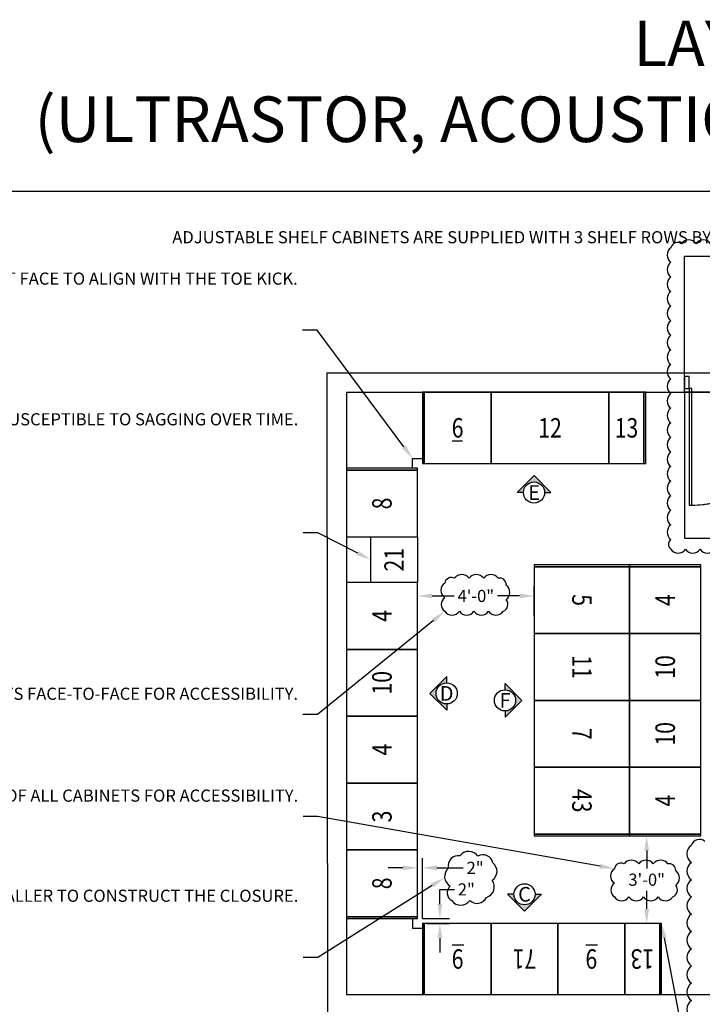
# Model space of a CAD drawing. Units: inches. Extents: x -5601 to 11012, y -1485 to 973.
# Drawn here: x 752 to 1032, y 568 to 973 of the extents above; entities that cross this region are included whole.
import ezdxf
from ezdxf import colors
from ezdxf.entities.mleader import LeaderData, LeaderLine
from ezdxf.enums import TextEntityAlignment as Align
from ezdxf.math import Vec2, Vec3

# ---------------------------------------------------------------- set-up
doc = ezdxf.new("R2010")
doc.units = ezdxf.units.IN
doc.header["$MEASUREMENT"] = 0
doc.header["$PDMODE"] = 35
doc.header["$PDSIZE"] = 0.25
doc.linetypes.add('HIDDEN', pattern=[0.375, 0.25, -0.125])
doc.layers.get('0').update_dxf_attribs({"linetype": 'CONTINUOUS'})
doc.layers.get('DEFPOINTS').update_dxf_attribs({"color": 41, "linetype": 'CONTINUOUS'})
for name, color, linetype in [('C-END COVER PANEL', 1, 'CONTINUOUS'), ('C-INSTR', 5, 'CONTINUOUS'), ('C-SYMBOLS', 5, 'CONTINUOUS'), ('G-BUILDING PLAN', 15, 'CONTINUOUS'), ('G-DIMS-TEXT', 6, 'CONTINUOUS')]:
    doc.layers.add(name, color=color, linetype=linetype)
doc.styles.add('ROMANS', font='tahoma.ttf', dxfattribs={"width": 0.8})
doc.styles.add('Tahoma 125', font='tahoma.ttf', dxfattribs={"height": 0.125})
doc.styles.add('WCO-DIM NOTES', font='tahoma.ttf', dxfattribs={"height": 0.1562})
doc.styles.add('WCO-VIEW LABEL', font='tahoma.ttf', dxfattribs={"height": 0.25})
doc.dimstyles.new('WCO-STANDARD', dxfattribs={"dimtxt": 0.1562, "dimasz": 0.1875, "dimexe": 0.125, "dimexo": 0.0625, "dimgap": 0.0625, "dimtad": 0, "dimtih": 1, "dimtoh": 1, "dimzin": 3, "dimdsep": 46, "dimlunit": 4, "dimtxsty": 'WCO-DIM NOTES', "dimcen": 0, "dimadec": 0, "dimazin": 0, "dimtfac": 1, "dimtofl": 0, "dimtmove": 0, "dimatfit": 3, "dimfxl": 0.0625, "dimtfill": 1, "dimfrac": 2, "dimtolj": 1, "dimtzin": 0, "dimarcsym": 0})

# ---------------------------------------------------------------- blocks, each defined once
blk = doc.blocks.new('*U37')
at = {"layer": 'DEFPOINTS'}
for p, q in [((0, -4), (0, 4)), ((0, 4), (100, 4)), ((100, -4), (100, 4)), ((100, -4), (0, -4))]:
    blk.add_line(p, q, dxfattribs=at)
at = {"layer": 'G-BUILDING PLAN', "color": 8, "linetype": 'HIDDEN'}
for p, q in [((0, 4), (0, 52)), ((0, 52), (100, 52)), ((100, 52), (100, 4)), ((0, -4), (0, -64)), ((100, -64), (100, -4)), ((0, -64), (100, -64))]:
    blk.add_line(p, q, dxfattribs=at)
at = {"layer": 'G-BUILDING PLAN'}
for points in [[(0, 2.5), (0, -2.5), (2, -2.5), (2, 2.5), (0, 2.5)], [(98, 2.5), (98, -2.5), (100, -2.5), (100, 2.5), (98, 2.5)], [(2, -2.5), (2, -50.5), (3, -50.5), (3, -2.5), (2, -2.5)], [(97, -2.5), (97, -50.5), (98, -50.5), (98, -2.5), (97, -2.5)]]:
    blk.add_lwpolyline(points, dxfattribs=at)
at = {"layer": 'G-BUILDING PLAN', "linetype": 'HIDDEN', "ltscale": 0.375}
for centre, start, end in [((2, -2.5), 270, 0), ((98, -2.5), 180, 270)]:
    blk.add_arc(centre, 48, start, end, dxfattribs=at)
blk = doc.blocks.new('*U18')
at = {"layer": 'C-INSTR'}
for p, q in [((0, 29.25), (0, 0)), ((27.5, 29.25), (0, 29.25)), ((27.5, 0), (27.5, 29.25)), ((0, 0), (27.5, 0))]:
    blk.add_line(p, q, dxfattribs=at)
at = {"layer": 'C-INSTR', "color": 1, "ltscale": 48, "style": 'ROMANS', "width": 0.8}
blk.add_text('3', height=8, dxfattribs=at).set_placement((13.75, 14.63), align=Align.MIDDLE_CENTER)
blk = doc.blocks.new('*U47')
at = {"layer": 'C-INSTR'}
blk.add_lwpolyline([(0, 0), (27.5, 0), (27.5, 29.25), (0, 29.25)], close=True, dxfattribs=at)
at = {"layer": 'C-INSTR', "color": 1, "ltscale": 48, "style": 'ROMANS', "width": 0.8}
blk.add_text('4', height=8, dxfattribs=at).set_placement((13.75, 14.63), align=Align.MIDDLE_CENTER)
blk = doc.blocks.new('LH STANDARD 40D')
at = {"layer": 'C-END COVER PANEL'}
blk.add_lwpolyline([(-0.75, 0), (0, 0), (0, 39.25), (-0.75, 39.25)], close=True, dxfattribs=at)
blk = doc.blocks.new('*U63')
at = {"layer": 'C-INSTR'}
blk.add_lwpolyline([(0, 0), (27.5, 0), (27.5, 39.25), (0, 39.25)], close=True, dxfattribs=at)
at = {"layer": 'C-END COVER PANEL'}
blk.add_blockref('LH STANDARD 40D', (0, 0), dxfattribs=at)
at = {"layer": 'C-INSTR', "color": 1, "ltscale": 48, "style": 'ROMANS', "width": 0.8}
blk.add_text('5', height=8, dxfattribs=at).set_placement((13.75, 19.62), align=Align.MIDDLE_CENTER)
blk = doc.blocks.new('*U51')
at = {"layer": 'C-INSTR'}
blk.add_lwpolyline([(0, 0), (27.5, 0), (27.5, 39.25), (0, 39.25)], close=True, dxfattribs=at)
at = {"layer": 'C-INSTR', "color": 1, "ltscale": 48, "style": 'ROMANS', "width": 0.8}
blk.add_text('7', height=8, dxfattribs=at).set_placement((13.75, 19.63), align=Align.MIDDLE_CENTER)
blk = doc.blocks.new('LH STANDARD 30D')
at = {"layer": 'C-END COVER PANEL'}
blk.add_lwpolyline([(-0.75, 0), (0, 0), (0, 29.25), (-0.75, 29.25)], close=True, dxfattribs=at)
blk = doc.blocks.new('*U109')
at = {"layer": 'C-INSTR'}
blk.add_lwpolyline([(0, 0), (27.5, 0), (27.5, 29.25), (0, 29.25)], close=True, dxfattribs=at)
at = {"layer": 'C-END COVER PANEL'}
blk.add_blockref('LH STANDARD 30D', (0, 0), dxfattribs=at)
at = {"layer": 'C-INSTR', "color": 1, "ltscale": 48, "style": 'ROMANS', "width": 0.8}
blk.add_text('8', height=8, dxfattribs=at).set_placement((13.75, 14.63), align=Align.MIDDLE_CENTER)
blk = doc.blocks.new('RH STANDARD 30D')
at = {"layer": 'C-END COVER PANEL'}
blk.add_lwpolyline([(0, 0), (0.75, 0), (0.75, 29.25), (0, 29.25)], close=True, dxfattribs=at)
blk = doc.blocks.new('*U76')
at = {"layer": 'C-INSTR', "color": 1}
blk.add_line((11.26, 8.96), (16.02, 8.96), dxfattribs=at)
at = {"layer": 'C-INSTR'}
blk.add_lwpolyline([(0, 0), (27.5, 0), (27.5, 29.25), (0, 29.25)], close=True, dxfattribs=at)
at = {"layer": 'C-END COVER PANEL'}
blk.add_blockref('RH STANDARD 30D', (27.5, 0), dxfattribs=at)
at = {"layer": 'C-INSTR', "color": 1, "ltscale": 48, "style": 'ROMANS', "width": 0.8}
blk.add_text('9', height=8, dxfattribs=at).set_placement((13.75, 14.62), align=Align.MIDDLE_CENTER)
blk = doc.blocks.new('*D110')
at = {"layer": 'DEFPOINTS', "color": 0, "transparency": 16777216}
for p in [(963.26, 736.32), (915.27, 732.6), (963.26, 726.1)]:
    blk.add_point(p, dxfattribs=at)
at = {"layer": 'G-DIMS-TEXT', "color": 0, "lineweight": -2, "transparency": 16777216}
for p, q in [((915.27, 734.6), (915.27, 740.32)), ((963.26, 728.1), (963.26, 740.32)), ((921.27, 736.32), (930.42, 736.32)), ((957.26, 736.32), (948.12, 736.32))]:
    blk.add_line(p, q, dxfattribs=at)
at = {"layer": 'G-DIMS-TEXT', "color": 0, "transparency": 16777216}
for points in [[(921.27, 737.32), (921.27, 735.32), (915.27, 736.32)], [(957.26, 737.32), (957.26, 735.32), (963.26, 736.32)]]:
    blk.add_solid(points, dxfattribs=at)
at = {"layer": 'G-DIMS-TEXT', "color": 0, "transparency": 16777216, "insert": (939.27, 736.32), "char_height": 4.998, "attachment_point": 5, "style": 'WCO-DIM NOTES', "bg_fill": 3, "box_fill_scale": 1.25, "bg_fill_color": 256, "bg_fill_true_color": 13158600, "bg_fill_transparency": 0}
blk.add_mtext('\\A1;4\'-0"', dxfattribs=at)
blk = doc.blocks.new('*U113')
at = {"layer": 'C-SYMBOLS'}
blk.add_hatch(color=2, dxfattribs=at).paths.add_polyline_path([(-0.217, 0), (0, -0.217), (0.217, 0), (0.136, 0, -1), (-0.136, 0)])
at = {"layer": 'C-SYMBOLS', "color": 2}
for p, q in [((-0.217, 0), (0, -0.217)), ((-0.136, 0), (-0.217, 0)), ((0.217, 0), (0, -0.217)), ((0.136, 0), (0.217, 0))]:
    blk.add_line(p, q, dxfattribs=at)
blk.add_circle((0, 0), 0.136, dxfattribs=at)
at = {"layer": 'C-SYMBOLS', "color": 2, "style": 'WCO-VIEW LABEL'}
blk.add_attdef('VEIW_ARROW', text='', height=0.188, dxfattribs=at).set_placement((0, 0), align=Align.MIDDLE_CENTER)
blk = doc.blocks.new('*D114')
at = {"layer": 'DEFPOINTS', "color": 0, "transparency": 16777216}
for p in [(1002.51, 637.6), (1009.52, 601.6), (1015.65, 601.6)]:
    blk.add_point(p, dxfattribs=at)
at = {"layer": 'G-DIMS-TEXT', "color": 0, "lineweight": -2, "transparency": 16777216}
for p, q in [((1004.51, 637.6), (1013.52, 637.6)), ((1009.52, 631.6), (1009.52, 624.2)), ((1009.52, 607.6), (1009.52, 614.99)), ((1013.65, 601.6), (1005.52, 601.6))]:
    blk.add_line(p, q, dxfattribs=at)
at = {"layer": 'G-DIMS-TEXT', "color": 0, "transparency": 16777216}
for points in [[(1008.52, 631.6), (1010.52, 631.6), (1009.52, 637.6)], [(1008.52, 607.6), (1010.52, 607.6), (1009.52, 601.6)]]:
    blk.add_solid(points, dxfattribs=at)
at = {"layer": 'G-DIMS-TEXT', "color": 0, "transparency": 16777216, "insert": (1009.52, 619.6), "char_height": 4.998, "attachment_point": 5, "style": 'WCO-DIM NOTES', "bg_fill": 3, "box_fill_scale": 1.25, "bg_fill_color": 256, "bg_fill_true_color": 13158600, "bg_fill_transparency": 0}
blk.add_mtext('\\A1;3\'-0"', dxfattribs=at)
blk = doc.blocks.new('*U115')
at = {"layer": 'C-SYMBOLS'}
blk.add_hatch(color=2, dxfattribs=at).paths.add_polyline_path([(0, 0.217), (-0.217, 0), (0, -0.217), (0, -0.136, -1), (0, 0.136)])
at = {"layer": 'C-SYMBOLS', "color": 2}
for p, q in [((0, 0.217), (-0.217, 0)), ((0, 0.136), (0, 0.217)), ((0, -0.217), (-0.217, 0)), ((0, -0.136), (0, -0.217))]:
    blk.add_line(p, q, dxfattribs=at)
blk.add_circle((0, 0), 0.136, dxfattribs=at)
at = {"layer": 'C-SYMBOLS', "color": 2, "style": 'WCO-VIEW LABEL'}
blk.add_attdef('VEIW_ARROW', text='', height=0.188, dxfattribs=at).set_placement((0, 0), align=Align.MIDDLE_CENTER)
blk = doc.blocks.new('*U116')
at = {"layer": 'C-SYMBOLS'}
blk.add_hatch(color=2, dxfattribs=at).paths.add_polyline_path([(0, -0.217), (0.217, 0), (0, 0.217), (0, 0.136, -1), (0, -0.136)])
at = {"layer": 'C-SYMBOLS', "color": 2}
for p, q in [((0, 0.217), (0.217, 0)), ((0, 0.136), (0, 0.217)), ((0, -0.217), (0.217, 0)), ((0, -0.136), (0, -0.217))]:
    blk.add_line(p, q, dxfattribs=at)
blk.add_circle((0, 0), 0.136, dxfattribs=at)
at = {"layer": 'C-SYMBOLS', "color": 2, "style": 'WCO-VIEW LABEL'}
blk.add_attdef('VEIW_ARROW', text='', height=0.188, dxfattribs=at).set_placement((0, 0), align=Align.MIDDLE_CENTER)
blk = doc.blocks.new('*U1196')
at = {"layer": 'C-INSTR'}
blk.add_lwpolyline([(0, 0), (27.5, 0), (27.5, 29.25), (0, 29.25)], close=True, dxfattribs=at)
at = {"layer": 'C-END COVER PANEL'}
blk.add_blockref('RH STANDARD 30D', (27.5, 0), dxfattribs=at)
at = {"layer": 'C-INSTR', "color": 1, "ltscale": 48, "style": 'ROMANS', "width": 0.8}
blk.add_text('8', height=8, dxfattribs=at).set_placement((13.75, 14.63), align=Align.MIDDLE_CENTER)
blk = doc.blocks.new('*U74')
at = {"layer": 'C-INSTR', "color": 1}
blk.add_line((11.26, 8.96), (16.02, 8.96), dxfattribs=at)
at = {"layer": 'C-INSTR'}
blk.add_lwpolyline([(0, 0), (27.5, 0), (27.5, 29.25), (0, 29.25)], close=True, dxfattribs=at)
at = {"layer": 'C-INSTR', "color": 1, "ltscale": 48, "style": 'ROMANS', "width": 0.8}
blk.add_text('9', height=8, dxfattribs=at).set_placement((13.75, 14.62), align=Align.MIDDLE_CENTER)
blk = doc.blocks.new('*D1197')
at = {"layer": 'DEFPOINTS', "color": 0, "transparency": 16777216}
for p in [(915.27, 603.6), (917.27, 601.6), (924.47, 601.6)]:
    blk.add_point(p, dxfattribs=at)
at = {"layer": 'G-DIMS-TEXT', "color": 0, "lineweight": -2, "transparency": 16777216}
for p, q in [((924.47, 609.6), (924.47, 615.6)), ((924.47, 615.6), (930.47, 615.6)), ((917.27, 603.6), (928.47, 603.6)), ((919.27, 601.6), (928.47, 601.6)), ((924.47, 595.6), (924.47, 589.6))]:
    blk.add_line(p, q, dxfattribs=at)
at = {"layer": 'G-DIMS-TEXT', "color": 0, "transparency": 16777216}
for points in [[(923.47, 609.6), (925.47, 609.6), (924.47, 603.6)], [(923.47, 595.6), (925.47, 595.6), (924.47, 601.6)]]:
    blk.add_solid(points, dxfattribs=at)
at = {"layer": 'G-DIMS-TEXT', "color": 0, "transparency": 16777216, "insert": (935.35, 615.6), "char_height": 4.998, "attachment_point": 5, "style": 'WCO-DIM NOTES', "bg_fill": 3, "box_fill_scale": 1.25, "bg_fill_color": 256, "bg_fill_true_color": 13158600, "bg_fill_transparency": 0}
blk.add_mtext('\\A1;2"', dxfattribs=at)
blk = doc.blocks.new('*D1198')
at = {"layer": 'DEFPOINTS', "color": 0, "transparency": 16777216}
for p in [(917.27, 624.49), (915.27, 603.6), (917.27, 601.6)]:
    blk.add_point(p, dxfattribs=at)
at = {"layer": 'G-DIMS-TEXT', "color": 0, "lineweight": -2, "transparency": 16777216}
for p, q in [((915.27, 605.6), (915.27, 628.49)), ((917.27, 603.6), (917.27, 628.49)), ((909.27, 624.49), (903.27, 624.49)), ((923.27, 624.49), (934.08, 624.49))]:
    blk.add_line(p, q, dxfattribs=at)
at = {"layer": 'G-DIMS-TEXT', "color": 0, "transparency": 16777216}
for points in [[(909.27, 625.49), (909.27, 623.49), (915.27, 624.49)], [(923.27, 625.49), (923.27, 623.49), (917.27, 624.49)]]:
    blk.add_solid(points, dxfattribs=at)
at = {"layer": 'G-DIMS-TEXT', "color": 0, "transparency": 16777216, "insert": (938.96, 624.49), "char_height": 4.998, "attachment_point": 5, "style": 'WCO-DIM NOTES', "bg_fill": 3, "box_fill_scale": 1.25, "bg_fill_color": 256, "bg_fill_true_color": 13158600, "bg_fill_transparency": 0}
blk.add_mtext('\\A1;2"', dxfattribs=at)
blk = doc.blocks.new('*U1205')
at = {"layer": 'C-INSTR'}
blk.add_lwpolyline([(0, 0), (27.5, 0), (27.5, 29.25), (0, 29.25)], close=True, dxfattribs=at)
at = {"layer": 'C-END COVER PANEL'}
blk.add_blockref('LH STANDARD 30D', (0, 0), dxfattribs=at)
at = {"layer": 'C-INSTR', "color": 1, "ltscale": 48, "style": 'ROMANS', "width": 0.8}
blk.add_text('4', height=8, dxfattribs=at).set_placement((13.75, 14.63), align=Align.MIDDLE_CENTER)
blk = doc.blocks.new('*U1204')
at = {"layer": 'C-INSTR'}
blk.add_lwpolyline([(0, 0), (27.5, 0), (27.5, 29.25), (0, 29.25)], close=True, dxfattribs=at)
at = {"layer": 'C-END COVER PANEL'}
blk.add_blockref('RH STANDARD 30D', (27.5, 0), dxfattribs=at)
at = {"layer": 'C-INSTR', "color": 1, "ltscale": 48, "style": 'ROMANS', "width": 0.8}
blk.add_text('4', height=8, dxfattribs=at).set_placement((13.75, 14.63), align=Align.MIDDLE_CENTER)
blk = doc.blocks.new('*U27')
at = {"layer": 'C-INSTR'}
blk.add_lwpolyline([(0, 0), (27.5, 0), (27.5, 29.25), (0, 29.25)], close=True, dxfattribs=at)
at = {"layer": 'C-INSTR', "color": 1, "ltscale": 48, "style": 'ROMANS', "width": 0.8}
blk.add_text('10', height=8, dxfattribs=at).set_placement((13.75, 14.63), align=Align.MIDDLE_CENTER)
blk = doc.blocks.new('*U1208')
at = {"layer": 'C-INSTR'}
blk.add_lwpolyline([(0, 0), (14.38, 0), (14.38, 29.25), (0, 29.25)], close=True, dxfattribs=at)
at = {"layer": 'C-END COVER PANEL'}
blk.add_blockref('LH STANDARD 30D', (0, 0), dxfattribs=at)
at = {"layer": 'C-INSTR', "color": 1, "ltscale": 48, "style": 'ROMANS', "width": 0.8}
blk.add_text('13', height=8, dxfattribs=at).set_placement((7.19, 14.62), align=Align.MIDDLE_CENTER)
blk = doc.blocks.new('*U1212')
at = {"layer": 'C-INSTR', "color": 1}
blk.add_line((11.57, 9.27), (15.8, 9.27), dxfattribs=at)
at = {"layer": 'C-INSTR'}
blk.add_lwpolyline([(0, 0), (27.5, 0), (27.5, 29.25), (0, 29.25)], close=True, dxfattribs=at)
at = {"layer": 'C-END COVER PANEL'}
blk.add_blockref('LH STANDARD 30D', (0, 0), dxfattribs=at)
at = {"layer": 'C-INSTR', "color": 1, "ltscale": 48, "style": 'ROMANS', "width": 0.8}
blk.add_text('6', height=8, dxfattribs=at).set_placement((13.75, 14.63), align=Align.MIDDLE_CENTER)
blk = doc.blocks.new('RH STANDARD 40D')
at = {"layer": 'C-END COVER PANEL'}
blk.add_lwpolyline([(0, 0), (0.75, 0), (0.75, 39.25), (0, 39.25)], close=True, dxfattribs=at)
blk = doc.blocks.new('*U1210')
at = {"layer": 'C-INSTR'}
blk.add_lwpolyline([(0, -39.25), (27.5, -39.25), (27.5, 0), (0, 0)], close=True, dxfattribs=at)
at = {"layer": 'C-END COVER PANEL'}
blk.add_blockref('RH STANDARD 40D', (27.5, -39.25), dxfattribs=at)
at = {"layer": 'C-INSTR', "color": 1, "ltscale": 48, "style": 'ROMANS', "width": 0.8}
blk.add_text('43', height=8, dxfattribs=at).set_placement((13.75, -19.625), align=Align.MIDDLE_CENTER)
blk = doc.blocks.new('*U66')
at = {"layer": 'C-INSTR'}
blk.add_lwpolyline([(0, 0), (27.5, 0), (27.5, 39.25), (0, 39.25)], close=True, dxfattribs=at)
at = {"layer": 'C-INSTR', "color": 1, "ltscale": 48, "style": 'ROMANS', "width": 0.8}
blk.add_text('11', height=8, dxfattribs=at).set_placement((13.75, 19.62), align=Align.MIDDLE_CENTER)
blk = doc.blocks.new('*U1211')
at = {"layer": 'C-INSTR'}
blk.add_lwpolyline([(0, 0), (14.38, 0), (14.38, 29.25), (0, 29.25)], close=True, dxfattribs=at)
at = {"layer": 'C-END COVER PANEL'}
blk.add_blockref('RH STANDARD 30D', (14.38, 0), dxfattribs=at)
at = {"layer": 'C-INSTR', "color": 1, "ltscale": 48, "style": 'ROMANS', "width": 0.8}
blk.add_text('13', height=8, dxfattribs=at).set_placement((7.19, 14.62), align=Align.MIDDLE_CENTER)
blk = doc.blocks.new('*U31')
at = {"layer": 'C-INSTR'}
blk.add_lwpolyline([(0, 0), (48.5, 0), (48.5, 29.25), (0, 29.25)], close=True, dxfattribs=at)
at = {"layer": 'C-INSTR', "color": 1, "ltscale": 48, "style": 'ROMANS', "width": 0.8}
blk.add_text('12', height=8, dxfattribs=at).set_placement((24.25, 14.62), align=Align.MIDDLE_CENTER)
blk = doc.blocks.new('*U940')
at = {"layer": 'C-INSTR', "color": 5, "linetype": 'Continuous'}
for p, q in [((0, 19.25), (18.75, 19.25)), ((0, 0), (0, 19.25)), ((18.75, 19.25), (18.75, 0)), ((18.75, 0), (0, 0))]:
    blk.add_line(p, q, dxfattribs=at)
at = {"layer": 'C-INSTR', "color": 1, "style": 'ROMANS', "width": 0.8}
blk.add_text('21', height=8, dxfattribs=at).set_placement((9.38, 9.63), align=Align.MIDDLE_CENTER)
blk = doc.blocks.new('*U1214')
at = {"layer": 'C-SYMBOLS'}
blk.add_hatch(color=2, dxfattribs=at).paths.add_polyline_path([(0.217, 0), (0, 0.217), (-0.217, 0), (-0.136, 0, -1), (0.136, 0)])
at = {"layer": 'C-SYMBOLS', "color": 2}
for p, q in [((-0.217, 0), (0, 0.217)), ((0.217, 0), (0, 0.217)), ((-0.136, 0), (-0.217, 0)), ((0.136, 0), (0.217, 0))]:
    blk.add_line(p, q, dxfattribs=at)
blk.add_circle((0, 0), 0.136, dxfattribs=at)
at = {"layer": 'C-SYMBOLS', "color": 2, "style": 'WCO-VIEW LABEL'}
blk.add_attdef('VEIW_ARROW', text='', height=0.188, dxfattribs=at).set_placement((0, 0), align=Align.MIDDLE_CENTER)
blk = doc.blocks.new('#71 DYNAMIC_BLOCK NEW')
at = {"layer": 'C-INSTR'}
blk.add_lwpolyline([(0, 0), (27.5, 0), (27.5, 29.25), (0, 29.25)], close=True, dxfattribs=at)
at = {"layer": 'C-INSTR', "color": 1, "ltscale": 48, "style": 'ROMANS', "width": 0.8}
blk.add_text('71', height=8, dxfattribs=at).set_placement((13.75, 14.625), align=Align.MIDDLE_CENTER)

msp = doc.modelspace()

# ---------------------------------------------------------------- linework, layer by layer
for points in [[(1035.8232, 881.1935, 0.52056705), (1029.8232, 881.1935, 0.52056705), (1023.8232, 881.1935, 0.52056705), (1019.4793, 879.5374, 0.52056705), (1019.4793, 873.5374, 0.52056705), (1019.4793, 867.5374, 0.52056705), (1019.4793, 861.5374, 0.52056705), (1019.4793, 855.5374, 0.52056705), (1019.4793, 849.5374, 0.52056705), (1019.4793, 843.5374, 0.52056705), (1019.4793, 837.5374, 0.52056705), (1019.4793, 831.5374, 0.52056705), (1019.4793, 825.5374, 0.52056705), (1019.4793, 819.5374, 0.52056705), (1019.4793, 813.5374, 0.52056705), (1019.4793, 807.5374, 0.52056705), (1019.4793, 801.5374, 0.52056705), (1019.4793, 795.5374, 0.52056705), (1019.4793, 789.5374, 0.52056705), (1019.4793, 783.5374, 0.52056705), (1019.4793, 777.5374, 0.52056705), (1019.4793, 771.5374, 0.52056705), (1019.4793, 765.5374, 0.52056705), (1019.4793, 759.5374, 0.52056705), (1019.4793, 755.5321, 0.52056705), (1025.4793, 755.5321, 0.52056705), (1031.4793, 755.5321, 0.52056705), (1037.4793, 755.5321, 0.52056705)], [(1033.4178, 635.3599, 0.52056705), (1027.8944, 633.7842, 0.52056705), (1027.8944, 626.6852, 0.52056705), (1027.8944, 619.5862, 0.52056705), (1027.8944, 612.4872, 0.52056705), (1027.8944, 605.3882, 0.52056705), (1027.8944, 598.2892, 0.52056705), (1027.8944, 591.1902, 0.52056705), (1027.8944, 584.0912, 0.52056705), (1027.8944, 576.9922, 0.52056705), (1027.8944, 569.8932, 0.52056705), (1027.8944, 562.7942, 0.52056705)]]:
    msp.add_lwpolyline(points, format="xyb")
at = {"layer": 'G-BUILDING PLAN'}
for p, q in [((878.024, 828.0959), (878.5486, 304.8459)), ((878.024, 828.0959), (1206.024, 828.0959)), ((886.024, 820.0959), (886.024, 572.3459)), ((886.024, 820.0959), (1198.024, 820.0959)), ((886.024, 572.3459), (1198.024, 572.3459))]:
    msp.add_line(p, q, dxfattribs=at)
at = {"layer": 'G-DIMS-TEXT'}
for p, q in [((913.274, 788.8459), (913.274, 792.8459)), ((913.274, 792.8459), (917.274, 792.8459))]:
    msp.add_line(p, q, dxfattribs=at)

# ---------------------------------------------------------------- block references
msp.add_blockref('*U37', (1025.024, 824.0959))
at = {"layer": 'C-INSTR', "color": 1, "linetype": 'Continuous'}
msp.add_blockref('*U1212', (918.024, 790.8459), dxfattribs=at)
at = {"layer": 'C-INSTR'}
for name, p in [('*U31', (945.524, 790.8459)), ('*U1211', (994.024, 790.8459))]:
    msp.add_blockref(name, p, dxfattribs=at)
for name, p, rotation in [('*U1196', (915.274, 760.5959), 90), ('*U63', (963.2635, 748.3459), 270), ('*U66', (963.2635, 720.8459), 270), ('*U27', (1031.7635, 693.3459), 89.99999999999999), ('*U27', (915.274, 686.8459), 89.99999999999999), ('*U51', (963.2635, 693.3459), 270), ('*U27', (1031.7635, 665.8459), 89.99999999999999), ('*U18', (915.274, 631.8459), 90), ('*U109', (915.274, 604.3459), 90), ('*U76', (945.524, 601.5959), 180)]:
    msp.add_blockref(name, p, dxfattribs=dict(at, rotation=rotation))
at = {"layer": 'C-INSTR', "color": 9, "linetype": 'Continuous', "rotation": 90}
for name, p in [('*U1204', (1031.7635, 720.8459)), ('*U47', (915.274, 659.3459))]:
    msp.add_blockref(name, p, dxfattribs=at)
at = {"layer": 'G-DIMS-TEXT', "xscale": 32, "yscale": 32, "zscale": 32}
for name, p, values in [('*U1214', (963.2115, 778.8459), {'VEIW_ARROW': 'E'}), ('*U115', (927.274, 696.2209), {'VEIW_ARROW': 'D'}), ('*U116', (951.2635, 693.3459), {'VEIW_ARROW': 'F'}), ('*U113', (959.274, 613.5959), {'VEIW_ARROW': 'C'})]:
    msp.add_blockref(name, p, dxfattribs=at).add_auto_attribs(values)

# ---------------------------------------------------------------- texts
at = {"insert": (694.0907, 973.0066), "char_height": 18.75, "attachment_point": 1, "style": 'Tahoma 125'}
msp.add_mtext_dynamic_manual_height_columns('\\pxqc;LAYOUT SUGGESTIONS\\P(ULTRASTOR, ACOUSTICABINET, NARROW & ADJUSTABLE SHELF CABINETS)', width=896.094473, gutter_width=0.625, heights=[0], dxfattribs=at)

# ---------------------------------------------------------------- dimensions: what is measured, and where the dimension line sits
at = {"layer": 'G-DIMS-TEXT'}
dim = msp.add_linear_dim(base=(1009.5225, 601.5959), p1=(1002.5135, 637.5959), p2=(1015.649, 601.5959), angle=90, dimstyle='WCO-STANDARD', override={"dimpost": '\\X'}, dxfattribs=at)
dim.commit()
dim.dimension.update_dxf_attribs({"geometry": '*D114', "text_midpoint": (1009.5225, 619.5959), "dimtype": 160})

# ---------------------------------------------------------------- leaders
ml = msp.add_multileader_mtext('Standard', dxfattribs=at)
ml.set_content('\\A1;ADJUSTABLE SHELF CABINETS ARE SUPPLIED WITH 3 SHELF ROWS BY DEFAULT. ADDITIONAL SHELVES CAN BE PURCHASED AND INSTALLED AS REQUIRED. THE SHELF SPACING OPTIONS ARE PREDETERMINED AND WILL NOT ALWAYS RESULT IN EQUAL SPACING. THE BOTTOM SHELF IS FIXED AND THERE ARE 8 ADDITIONAL LOCATIONS AVAILABLE ABOVE THAT.', color=256, style='WCO-DIM NOTES')
ml.set_leader_properties()
ml.build(insert=Vec2(0, 0))
ml.multileader.update_dxf_attribs({"text_left_attachment_type": 2, "text_right_attachment_type": 2, "dogleg_length": 0.1875, "arrow_head_size": 6, "scale": 32})
ctx = ml.context
ctx.base_point, ctx.scale, ctx.char_height, ctx.arrow_head_size, ctx.plane_origin = Vec3(1713.3897, 866.877), 32, 4.9984, 6, Vec3(1846.6145, 1109.1201)
ctx.left_attachment, ctx.right_attachment, ctx.text_align_type = 2, 2, 2
notes = []
notes.append((ctx, [(1, (1, 1, 0), (1954.6475, 866.877), (-1, 0), 2.917, [(0, [(1972.9957, 834.6121)], 0, [])])]))
ctx.mtext.insert, ctx.mtext.width, ctx.mtext.alignment, ctx.mtext.flow_direction = Vec3(1949.7304, 886.3598), 235.94802, 3, 5
ml = msp.add_multileader_mtext('Standard', dxfattribs=at)
ml.set_content('WENGER SUGGESTS SPREADING OUT CABINETS WITH THE SAME COMPARTMENT SIZE & CABINETS WITH DENSE STORAGE TO AVOID HEAVY TRAFFIC FLOW IN A SINGLE SPACE.', color=256, style='WCO-DIM NOTES')
ml.set_leader_properties()
ml.build(insert=Vec2(0, 0))
ml.multileader.update_dxf_attribs({"text_left_attachment_type": 2, "text_right_attachment_type": 2, "dogleg_length": 0.1875, "arrow_head_size": 6, "scale": 32})
ctx = ml.context
ctx.base_point, ctx.scale, ctx.char_height, ctx.arrow_head_size, ctx.plane_origin = Vec3(2082.5425, 867.483), 32, 4.9984, 6, Vec3(2212.1927, 726.8802)
ctx.left_attachment, ctx.right_attachment, ctx.text_align_type = 2, 2, 2
notes.append((ctx, [(0, (1, 1, 0), (2242.1017, 867.483), (-1, 0), 6, [(1, [(2267.393, 834.6121), (2329.1832, 834.6121)], 0, [])])]))
ctx.mtext.insert, ctx.mtext.width, ctx.mtext.alignment, ctx.mtext.flow_direction = Vec3(2234.1017, 882.7383), 150.864856, 3, 5
ml = msp.add_multileader_mtext('Standard', dxfattribs=at)
ml.set_content('\\A1;VERTICAL CLOSURE PANELS WITH TOP FILLER PANELS ARE TYPICALLY INSTALLED WHERE CABINETS MEET IN A CORNER. ALL VERTICAL CLOSURE PANELS ARE SET BACK 2" FROM THE CABINET FACE TO ALIGN WITH THE TOE KICK.', color=256, style='WCO-DIM NOTES')
ml.set_leader_properties()
ml.build(insert=Vec2(0, 0))
ml.multileader.update_dxf_attribs({"text_left_attachment_type": 2, "text_right_attachment_type": 2, "dogleg_length": 0.1875, "arrow_head_size": 6, "scale": 32})
ctx = ml.context
ctx.base_point, ctx.scale, ctx.char_height, ctx.arrow_head_size, ctx.plane_origin = Vec3(733.844, 845.6626), 32, 4.9984, 6, Vec3(952.7165, 761.1533)
ctx.left_attachment, ctx.right_attachment, ctx.text_align_type = 2, 2, 2
notes.append((ctx, [(0, (1, 1, 0), (874.024, 845.6626), (-1, 0), 6, [(1, [(913.274, 792.8459)], 0, [])])]))
ctx.mtext.insert, ctx.mtext.width, ctx.mtext.alignment, ctx.mtext.flow_direction = Vec3(866.024, 869.3392), 130.888921, 3, 5
ml = msp.add_multileader_mtext('Standard', dxfattribs=at)
ml.set_content("CABINETS CAN BE INSTALLED FLUSH FRONT BETWEEN DEEPER CABINETS ON AN AS NEEDED BASIS. IN THESE INSTANCES, TOP FILLER PANELS ARE TYPICALLY INSTALLED. WENGER SUGGESTS A MAXIMUM (3) CABINETS (OR APPROX. 8' OF CONTINUOUS CABINETS) BE PULLED FLUSH FRONT. THE CABINETS WITH THEIR BACKS AGAINST THE WALL ARE ANCHORED TO THE WALL WHICH ENSURES STABILITY OF THE BANK. THIS ALSO AVOIDS LARGE TOP FILLER PANELS WHICH ARE SUSCEPTIBLE TO SAGGING OVER TIME.", color=256, style='WCO-DIM NOTES')
ml.set_leader_properties()
ml.build(insert=Vec2(0, 0))
ml.multileader.update_dxf_attribs({"text_left_attachment_type": 2, "text_right_attachment_type": 2, "dogleg_length": 0.1875, "arrow_head_size": 6, "scale": 32})
ctx = ml.context
ctx.base_point, ctx.scale, ctx.char_height, ctx.arrow_head_size, ctx.plane_origin = Vec3(719.6877, 762.3176), 32, 4.9984, 6, Vec3(913.274, 819.6401)
ctx.left_attachment, ctx.right_attachment, ctx.text_align_type = 2, 2, 2
notes.append((ctx, [(0, (1, 1, 0), (874.272, 762.3176), (-1, 0), 6, [(0, [(896.024, 751.2209)], 0, [])])]))
ctx.mtext.insert, ctx.mtext.width, ctx.mtext.alignment, ctx.mtext.flow_direction = Vec3(866.272, 811.4798), 145.679153, 3, 5
ml = msp.add_multileader_mtext('Standard', dxfattribs=at)
ml.set_content('WENGER SUGGESTS 3\'-0" MINIMUM CLEARANCE IN FRONT OF ALL CABINETS FOR ACCESSIBILITY.', color=256, style='WCO-DIM NOTES')
ml.set_leader_properties()
ml.build(insert=Vec2(0, 0))
ml.multileader.update_dxf_attribs({"text_left_attachment_type": 2, "text_right_attachment_type": 2, "dogleg_length": 0.1875, "arrow_head_size": 6, "scale": 32})
ctx = ml.context
ctx.base_point, ctx.scale, ctx.char_height, ctx.arrow_head_size, ctx.plane_origin = Vec3(753.6187, 645.6467), 32, 4.9984, 6, Vec3(1065.2912, 588.1728)
ctx.left_attachment, ctx.right_attachment, ctx.text_align_type = 2, 2, 2
notes.append((ctx, [(1, (1, 1, 0), (874.2079, 645.6467), (-1, 0), 6, [(0, [(996.2354, 624.1136)], 0, [])])]))
ctx.mtext.insert, ctx.mtext.width, ctx.mtext.alignment, ctx.mtext.flow_direction = Vec3(866.2079, 656.6847), 111.751154, 3, 5
ml = msp.add_multileader_mtext('Standard', dxfattribs=at)
ml.set_content('WENGER SUGGESTS CABINETS BE OFFSET A MINIMUM OF 2" WHEN INSTALLED ADJACENT TO EACH OTHER IN A CORNER FOR UNOBSTRUCTED ACCESS. THIS ALSO PROVIDES ADEQUATE SPACE FOR THE INSTALLER TO CONSTRUCT THE CLOSURE. ', color=256, style='WCO-DIM NOTES')
ml.set_leader_properties()
ml.build(insert=Vec2(0, 0))
ml.multileader.update_dxf_attribs({"text_left_attachment_type": 2, "text_right_attachment_type": 2, "dogleg_length": 0.1875, "arrow_head_size": 6, "scale": 32})
ctx = ml.context
ctx.base_point, ctx.scale, ctx.char_height, ctx.arrow_head_size, ctx.plane_origin = Vec3(741.7626, 587.597), 32, 4.9984, 6, Vec3(913.274, 611.5574)
ctx.left_attachment, ctx.right_attachment, ctx.text_align_type = 2, 2, 2
notes.append((ctx, [(0, (1, 1, 0), (874.272, 587.597), (-1, 0), 6, [(0, [(926.4381, 620.4799)], 0, [])])]))
ctx.mtext.insert, ctx.mtext.width, ctx.mtext.alignment, ctx.mtext.flow_direction = Vec3(866.272, 615.4977), 123.832504, 3, 5
for ctx, leaders in notes:
    for number, flags, end, landing, length, lines in leaders:
        leader = LeaderData()
        leader.index, (leader.has_last_leader_line, leader.has_dogleg_vector, leader.attachment_direction) = number, flags
        leader.last_leader_point, leader.dogleg_vector, leader.dogleg_length = Vec3(end), Vec3(landing), length
        for number, points, colour, breaks in lines:
            line = LeaderLine()
            line.index, line.vertices, line.color, line.breaks = number, Vec3.list(points), colors.encode_raw_color(colour), breaks
            leader.lines.append(line)
        ctx.leaders.append(leader)

# ---------------------------------------------------------------- next in the draw order: linework, layer by layer
msp.add_lwpolyline([(996.2354, 612.5292, 0.52056705), (1002.2354, 612.5292, 0.52056705), (1008.2354, 612.5292, 0.52056705), (1014.2354, 612.5292, 0.52056705), (1020.2354, 612.5292, 0.52056705), (1021.4483, 617.3163, 0.52056705), (1021.4483, 623.3163, 0.52056705), (1018.2405, 626.1085, 0.52056705), (1012.2405, 626.1085, 0.52056705), (1006.2405, 626.1085, 0.52056705), (1000.2405, 626.1085, 0.52056705), (996.2354, 624.1136, 0.52056705), (996.2354, 618.1136, 0.52056705)], format="xyb", close=True)

# ---------------------------------------------------------------- next in the draw order: block references
at = {"rotation": 270}
msp.add_blockref('*U1210', (1002.5135, 665.8459), dxfattribs=at)
at = {"layer": 'C-INSTR', "color": 9, "linetype": 'Continuous', "rotation": 90}
msp.add_blockref('*U1205', (1031.7635, 638.3459), dxfattribs=at)
at = {"layer": 'C-INSTR', "rotation": 180}
for name, p in [('*U74', (1000.524, 601.5959)), ('*U1208', (1014.899, 601.5959))]:
    msp.add_blockref(name, p, dxfattribs=at)

# ---------------------------------------------------------------- next in the draw order: dimensions: what is measured, and where the dimension line sits
at = {"layer": 'G-DIMS-TEXT'}
dim = msp.add_linear_dim(base=(963.2635, 736.3212), p1=(915.274, 732.5959), p2=(963.2635, 726.0959), dimstyle='WCO-STANDARD', override={"dimpost": '\\X'}, dxfattribs=at)
dim.commit()
dim.dimension.update_dxf_attribs({"geometry": '*D110', "text_midpoint": (939.2688, 736.3212), "dimtype": 160})
dim = msp.add_linear_dim(base=(924.4705, 601.5959), p1=(915.274, 603.5959), p2=(917.274, 601.5959), angle=90, dimstyle='WCO-STANDARD', override={"dimpost": '\\X'}, dxfattribs=at)
dim.commit()
dim.dimension.update_dxf_attribs({"geometry": '*D1197', "text_midpoint": (935.3524, 615.5959), "dimtype": 160})

# ---------------------------------------------------------------- next in the draw order: linework, layer by layer
msp.add_lwpolyline([(926.493, 730.0039, 0.52056705), (932.493, 730.0039, 0.52056705), (938.493, 730.0039, 0.52056705), (944.493, 730.0039, 0.52056705), (950.493, 730.0039, 0.52056705), (951.7059, 734.791, 0.52056705), (951.7059, 740.791, 0.52056705), (948.4981, 743.5832, 0.52056705), (942.4981, 743.5832, 0.52056705), (936.4981, 743.5832, 0.52056705), (930.4981, 743.5832, 0.52056705), (926.493, 741.5883, 0.52056705), (926.493, 735.5883, 0.52056705)], format="xyb", close=True)

# ---------------------------------------------------------------- next in the draw order: block references
at = {"layer": 'C-INSTR', "rotation": 90}
msp.add_blockref('*U940', (915.274, 741.8459), dxfattribs=at)
at = {"layer": 'C-INSTR', "color": 9, "linetype": 'Continuous', "rotation": 90}
msp.add_blockref('*U47', (915.274, 714.3459), dxfattribs=at)

# ---------------------------------------------------------------- next in the draw order: dimensions: what is measured, and where the dimension line sits
at = {"layer": 'G-DIMS-TEXT'}
dim = msp.add_linear_dim(base=(917.274, 624.4917), p1=(915.274, 603.5959), p2=(917.274, 601.5959), dimstyle='WCO-STANDARD', override={"dimpost": '\\X'}, dxfattribs=at)
dim.commit()
dim.dimension.update_dxf_attribs({"geometry": '*D1198', "text_midpoint": (938.9608, 624.4917), "dimtype": 160})

# ---------------------------------------------------------------- next in the draw order: leaders
ml = msp.add_multileader_mtext('Standard', dxfattribs=at)
ml.set_content('WENGER SUGGESTS 4\'-0" MINIMUM CLEARANCE BETWEEN CABINETS FACE-TO-FACE FOR ACCESSIBILITY.', color=256, style='WCO-DIM NOTES')
ml.set_leader_properties()
ml.build(insert=Vec2(0, 0))
ml.multileader.update_dxf_attribs({"text_left_attachment_type": 2, "text_right_attachment_type": 2, "dogleg_length": 0.1875, "arrow_head_size": 6, "scale": 32})
ctx = ml.context
ctx.base_point, ctx.scale, ctx.char_height, ctx.arrow_head_size, ctx.plane_origin = Vec3(753.5611, 687.5551), 32, 4.9984, 6, Vec3(945.8018, 887.9292)
ctx.left_attachment, ctx.right_attachment, ctx.text_align_type = 2, 2, 2
notes = []
notes.append((ctx, [(1, (1, 1, 0), (874.1503, 687.5551), (-1, 0), 6, [(0, [(926.493, 730.0039)], 0, [])])]))
ctx.mtext.insert, ctx.mtext.width, ctx.mtext.alignment, ctx.mtext.flow_direction = Vec3(866.1503, 698.5847), 111.751154, 3, 5
for ctx, leaders in notes:
    for number, flags, end, landing, length, lines in leaders:
        leader = LeaderData()
        leader.index, (leader.has_last_leader_line, leader.has_dogleg_vector, leader.attachment_direction) = number, flags
        leader.last_leader_point, leader.dogleg_vector, leader.dogleg_length = Vec3(end), Vec3(landing), length
        for number, points, colour, breaks in lines:
            line = LeaderLine()
            line.index, line.vertices, line.color, line.breaks = number, Vec3.list(points), colors.encode_raw_color(colour), breaks
            leader.lines.append(line)
        ctx.leaders.append(leader)

# ---------------------------------------------------------------- next in the draw order: linework, layer by layer
msp.add_lwpolyline([(716.5371, 287.6473), (1534.7925, 287.6473), (1534.7925, 902.649), (716.5371, 902.649)], close=True)
msp.add_lwpolyline([(929.359, 611.0023, 0.52056705), (936.7552, 611.0708, 0.52056705), (943.5944, 612.3356, 0.52056705), (945.9635, 619.3409, 0.52056705), (946.2365, 626.5299, 0.52056705), (940.0859, 629.23, 0.52056705), (932.7072, 629.4572, 0.52056705), (927.9708, 624.3579, 0.52056705), (928.7356, 617, 0.52056705)], format="xyb", close=True)
for p, q in [((913.274, 603.5959), (913.274, 599.5959)), ((913.274, 599.5959), (917.274, 599.5959))]:
    msp.add_line(p, q, dxfattribs=at)

# ---------------------------------------------------------------- next in the draw order: block references
at = {"rotation": 180}
msp.add_blockref('#71 DYNAMIC_BLOCK NEW', (973.024, 601.5959), dxfattribs=at)

# ---------------------------------------------------------------- next in the draw order: leaders
at = {"layer": 'G-DIMS-TEXT'}
ml = msp.add_multileader_mtext('Standard', dxfattribs=at)
ml.set_content("\\A1;END COVER PANELS ARE APPLIED IN LOCATIONS WHERE ANY PORTION OF THE CABINET'S SIDE PANEL IS EXPOSED AND WILL REMAIN VISIBLE.", color=256, style='WCO-DIM NOTES')
ml.set_leader_properties()
ml.build(insert=Vec2(0, 0))
ml.multileader.update_dxf_attribs({"text_left_attachment_type": 2, "text_right_attachment_type": 2, "dogleg_length": 0.1875, "arrow_head_size": 6, "scale": 32})
ctx = ml.context
ctx.base_point, ctx.scale, ctx.char_height, ctx.arrow_head_size, ctx.plane_origin = Vec3(1043.4044, 486.0513), 32, 4.9984, 6, Vec3(1236.7929, 432.6772)
ctx.left_attachment, ctx.right_attachment, ctx.text_align_type = 2, 2, 1
notes = []
notes.append((ctx, [(1, (1, 1, 0), (1037.4044, 486.0513), (1, 0), 6, [(0, [(1168.774, 632.4709), (1178.774, 576.7209)], 0, []), (2, [(1015.649, 601.5959)], 0, [])])]))
ctx.mtext.insert, ctx.mtext.width, ctx.mtext.alignment, ctx.mtext.flow_direction = Vec3(1098.0555, 505.5106), 106.543351, 2, 5
for ctx, leaders in notes:
    for number, flags, end, landing, length, lines in leaders:
        leader = LeaderData()
        leader.index, (leader.has_last_leader_line, leader.has_dogleg_vector, leader.attachment_direction) = number, flags
        leader.last_leader_point, leader.dogleg_vector, leader.dogleg_length = Vec3(end), Vec3(landing), length
        for number, points, colour, breaks in lines:
            line = LeaderLine()
            line.index, line.vertices, line.color, line.breaks = number, Vec3.list(points), colors.encode_raw_color(colour), breaks
            leader.lines.append(line)
        ctx.leaders.append(leader)

doc.saveas('drawing.dxf')
